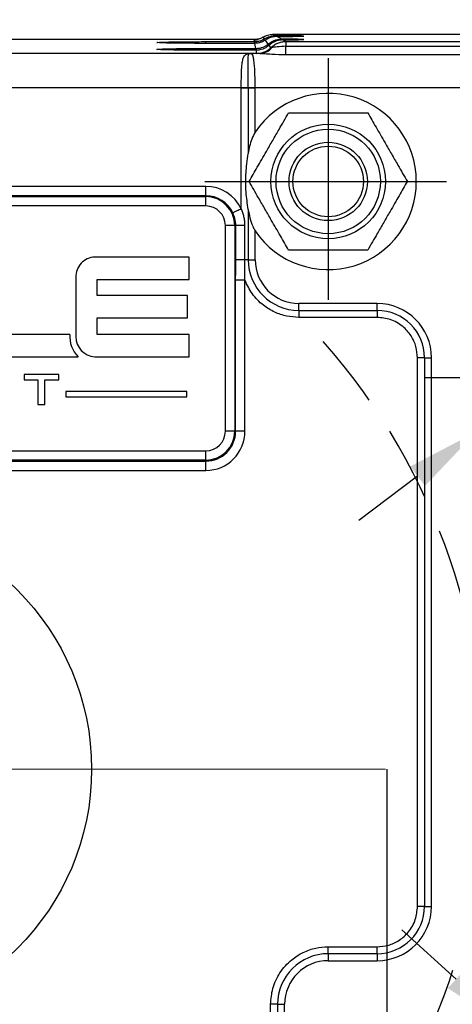
# Model space of a CAD drawing. Units: millimetres. Extents: x -19 to 1813, y -2937 to 568.
# Drawn here: x 581 to 611, y -1581 to -1514 of the extents above; entities that cross this region are included whole.
import ezdxf

# ---------------------------------------------------------------- set-up
doc = ezdxf.new("R2010")
doc.units = ezdxf.units.MM
doc.header["$LTSCALE"] = 4
doc.header["$PDSIZE"] = -1
doc.linetypes.add('CENTER', pattern=[10.16, 6.35, -1.27, 1.27, -1.27])
doc.linetypes.add('HIDDEN', pattern=[1.905, 1.27, -0.635])
doc.layers.add('1', color=7, linetype='Continuous', true_color=0xffffff)
doc.layers.add('3中心线层', color=1, linetype='CENTER')
doc.styles.add('TH_GBDIM', font='romans.shx', dxfattribs={"width": 0.8, "bigfont": 'gbcbig.shx'})
doc.dimstyles.new('TH_GBDIM', dxfattribs={"dimscale": 2, "dimtxt": 3.5, "dimasz": 2.5, "dimexe": 2, "dimexo": 0, "dimgap": 1.5, "dimtad": 1, "dimdec": 0, "dimlfac": 1.5, "dimzin": 0, "dimdsep": 46, "dimtxsty": 'TH_GBDIM', "dimcen": 2.5, "dimadec": 0, "dimazin": 0, "dimtfac": 0.714286, "dimtdec": 0, "dimtmove": 0, "dimatfit": 3, "dimfxl": 0, "dimtzin": 0, "dimlwd": -1, "dimlwe": -1, "dimarcsym": 0})
doc.dimstyles.new('TH_GBDIM圆', dxfattribs={"dimscale": 2, "dimtxt": 3.5, "dimasz": 2.5, "dimexe": 2, "dimexo": 0, "dimgap": 1.5, "dimtad": 1, "dimtih": 1, "dimtoh": 1, "dimdec": 1, "dimlfac": 1.5, "dimzin": 0, "dimdsep": 46, "dimtxsty": 'TH_GBDIM', "dimcen": 2.5, "dimadec": 0, "dimazin": 0, "dimtfac": 0.714286, "dimtdec": 1, "dimtmove": 0, "dimatfit": 3, "dimfxl": 0, "dimtzin": 0, "dimlwd": -1, "dimlwe": -1, "dimarcsym": 0})

# ---------------------------------------------------------------- blocks, each defined once
blk = doc.blocks.new('*D287')
at = {"color": 0, "transparency": 16777216}
for p, q in [((505.752, -1518.829), (505.752, -1490.686)), ((632.407, -1518.829), (632.407, -1490.686)), ((627.407, -1494.686), (510.752, -1494.686))]:
    blk.add_line(p, q, dxfattribs=at)
for points in [[(510.752, -1493.853), (510.752, -1495.519), (505.752, -1494.686)], [(627.407, -1493.853), (627.407, -1495.519), (632.407, -1494.686)]]:
    blk.add_solid(points, dxfattribs=at)
at = {"layer": 'Defpoints', "color": 0, "transparency": 16777216}
for p in [(505.752, -1494.686), (505.752, -1518.829), (632.407, -1518.829)]:
    blk.add_point(p, dxfattribs=at)
at = {"color": 0, "transparency": 16777216, "insert": (569.079, -1488.186), "char_height": 7, "attachment_point": 5, "style": 'TH_GBDIM'}
blk.add_mtext('190', dxfattribs=at)
blk = doc.blocks.new('*D288')
at = {"color": 0, "transparency": 16777216}
for p, q in [((520.746, -1529.757), (520.746, -1504.204)), ((617.413, -1529.757), (617.413, -1504.204)), ((525.746, -1508.204), (612.413, -1508.204))]:
    blk.add_line(p, q, dxfattribs=at)
for points in [[(525.746, -1507.371), (525.746, -1509.037), (520.746, -1508.204)], [(612.413, -1507.371), (612.413, -1509.037), (617.413, -1508.204)]]:
    blk.add_solid(points, dxfattribs=at)
at = {"layer": 'Defpoints', "color": 0, "transparency": 16777216}
for p in [(617.413, -1508.204), (520.746, -1529.757), (617.413, -1529.757)]:
    blk.add_point(p, dxfattribs=at)
at = {"color": 0, "transparency": 16777216, "insert": (569.079, -1501.704), "char_height": 7, "attachment_point": 5, "style": 'TH_GBDIM'}
blk.add_mtext('145', dxfattribs=at)
blk = doc.blocks.new('*D290')
at = {"color": 0, "transparency": 16777216}
for p, q in [((641.149, -1520.247), (626.327, -1531.431)), ((678.549, -1520.247), (641.149, -1520.247)), ((612.49, -1541.871), (622.335, -1534.443)), ((608.499, -1544.883), (604.508, -1547.895))]:
    blk.add_line(p, q, dxfattribs=at)
for points in [[(625.825, -1530.766), (626.829, -1532.097), (622.335, -1534.443)], [(607.997, -1544.218), (609.001, -1545.548), (612.49, -1541.871)]]:
    blk.add_solid(points, dxfattribs=at)
at = {"layer": 'Defpoints', "color": 0, "transparency": 16777216}
for p in [(622.335, -1534.443), (612.49, -1541.871)]:
    blk.add_point(p, dxfattribs=at)
at = {"color": 0, "transparency": 16777216, "insert": (661.349, -1513.747), "char_height": 7, "attachment_point": 5, "style": 'TH_GBDIM'}
blk.add_mtext('2-∅18.5', dxfattribs=at)
blk = doc.blocks.new('*D291')
at = {"color": 0, "transparency": 16777216}
for p, q in [((611.118, -1579.111), (607.416, -1575.751)), ((614.821, -1582.472), (620.005, -1587.176)), ((640.91, -1606.149), (623.707, -1590.536)), ((678.31, -1606.149), (640.91, -1606.149))]:
    blk.add_line(p, q, dxfattribs=at)
for points in [[(611.679, -1578.494), (610.558, -1579.728), (614.821, -1582.472)], [(624.267, -1589.919), (623.147, -1591.153), (620.005, -1587.176)]]:
    blk.add_solid(points, dxfattribs=at)
at = {"layer": 'Defpoints', "color": 0, "transparency": 16777216}
for p in [(614.821, -1582.472), (620.005, -1587.176)]:
    blk.add_point(p, dxfattribs=at)
at = {"color": 0, "transparency": 16777216, "insert": (661.11, -1599.649), "char_height": 7, "attachment_point": 5, "style": 'TH_GBDIM'}
blk.add_mtext('2-∅10.5', dxfattribs=at)
blk = doc.blocks.new('*D293')
at = {"color": 0, "transparency": 16777216}
for p, q in [((531.746, -1564.824), (531.746, -1626.114)), ((606.413, -1564.824), (606.413, -1626.114)), ((601.413, -1622.114), (536.746, -1622.114))]:
    blk.add_line(p, q, dxfattribs=at)
for points in [[(536.746, -1621.281), (536.746, -1622.948), (531.746, -1622.114)], [(601.413, -1621.281), (601.413, -1622.948), (606.413, -1622.114)]]:
    blk.add_solid(points, dxfattribs=at)
at = {"layer": 'Defpoints', "color": 0, "transparency": 16777216}
for p in [(531.746, -1564.824), (606.413, -1564.824), (531.746, -1622.114)]:
    blk.add_point(p, dxfattribs=at)
at = {"color": 0, "transparency": 16777216, "insert": (569.079, -1615.614), "char_height": 7, "attachment_point": 5, "style": 'TH_GBDIM'}
blk.add_mtext('%%C112', dxfattribs=at)

msp = doc.modelspace()

# ---------------------------------------------------------------- linework, layer by layer
at = {"color": 7, "linetype": 'Continuous', "lineweight": 25}
for p, q in [((598.076, -1515.115), (597.99, -1515.007)), ((628.407, -1514.83), (598.695, -1514.83)), ((598.695, -1514.83), (598.836, -1514.902)), ((598.934, -1514.954), (599.259, -1515.137)), ((597.355, -1515.169), (540.808, -1515.169)), ((594.079, -1515.308), (597.384, -1515.308)), ((597.408, -1515.425), (594.079, -1515.425)), ((594.079, -1515.774), (597.413, -1515.774)), ((597.487, -1515.774), (597.408, -1515.425)), ((598.334, -1515.47), (598.142, -1515.201)), ((598.5, -1515.721), (598.392, -1515.555)), ((599.341, -1515.185), (599.531, -1515.298)), ((599.531, -1515.298), (599.531, -1515.622)), ((599.531, -1515.298), (627.939, -1515.298)), ((599.531, -1516.215), (599.531, -1515.622)), ((599.531, -1515.622), (624.413, -1515.622)), ((597.079, -1516.11), (541.079, -1516.11)), ((597.413, -1515.89), (594.079, -1515.89)), ((596.871, -1516.146), (597.079, -1516.11)), ((597.004, -1516.147), (597.016, -1516.136)), ((597.016, -1516.136), (597.079, -1516.11)), ((597.079, -1516.11), (597.162, -1516.117)), ((597.752, -1516.118), (597.178, -1516.118)), ((624.413, -1516.215), (599.531, -1516.215)), ((596.494, -1518.443), (541.664, -1518.443)), ((596.494, -1518.451), (596.494, -1518.443)), ((596.494, -1526.693), (596.494, -1518.451)), ((596.494, -1518.451), (596.969, -1518.451)), ((596.969, -1518.451), (597.444, -1518.451)), ((596.969, -1518.451), (596.969, -1522.92)), ((624.413, -1518.451), (597.444, -1518.451)), ((597.444, -1521.46), (597.444, -1518.451)), ((594.079, -1525.157), (544.079, -1525.157)), ((594.079, -1525.793), (544.079, -1525.793)), ((594.079, -1525.793), (594.079, -1525.157)), ((544.079, -1525.855), (594.079, -1525.855)), ((594.079, -1526.49), (544.079, -1526.49)), ((594.079, -1526.49), (594.079, -1525.855)), ((596.969, -1526.727), (596.969, -1530.157)), ((596.049, -1527.824), (595.413, -1527.824)), ((595.413, -1541.824), (595.413, -1527.824)), ((596.049, -1527.824), (596.049, -1541.824)), ((596.13, -1530.157), (596.13, -1527.824)), ((596.746, -1527.824), (596.13, -1527.824)), ((596.746, -1530.157), (596.746, -1527.824)), ((597.444, -1530.157), (597.444, -1528.187)), ((596.746, -1530.157), (596.13, -1530.157)), ((596.969, -1530.157), (596.746, -1530.157)), ((596.969, -1530.157), (597.444, -1530.157)), ((596.11, -1541.824), (596.11, -1531.539)), ((596.746, -1531.539), (596.11, -1531.539)), ((596.746, -1541.824), (596.746, -1531.539)), ((600.413, -1533.601), (600.413, -1533.126)), ((605.746, -1533.126), (600.413, -1533.126)), ((605.746, -1533.601), (605.746, -1533.126)), ((600.413, -1533.601), (605.746, -1533.601)), ((600.413, -1533.601), (600.413, -1534.075)), ((605.746, -1533.601), (605.746, -1534.075)), ((605.746, -1534.075), (600.413, -1534.075)), ((608.969, -1536.824), (608.494, -1536.824)), ((608.494, -1574.157), (608.494, -1536.824)), ((608.969, -1536.824), (608.969, -1574.157)), ((608.969, -1536.824), (609.444, -1536.824)), ((609.444, -1574.157), (609.444, -1536.824)), ((596.049, -1541.824), (595.413, -1541.824)), ((596.746, -1541.824), (596.11, -1541.824)), ((544.079, -1543.157), (594.079, -1543.157)), ((594.079, -1543.793), (594.079, -1543.157)), ((594.079, -1543.793), (544.079, -1543.793)), ((544.079, -1543.855), (594.079, -1543.855)), ((594.079, -1544.49), (594.079, -1543.855)), ((544.079, -1544.49), (594.079, -1544.49)), ((608.969, -1574.157), (608.494, -1574.157)), ((608.969, -1574.157), (609.444, -1574.157)), ((602.413, -1577.38), (602.413, -1576.905)), ((602.413, -1576.905), (605.746, -1576.905)), ((602.413, -1577.38), (602.413, -1577.855)), ((605.746, -1577.38), (602.413, -1577.38)), ((605.746, -1577.38), (605.746, -1576.905)), ((605.746, -1577.38), (605.746, -1577.855)), ((602.413, -1577.855), (605.746, -1577.855)), ((598.969, -1580.824), (598.494, -1580.824)), ((598.494, -1592.157), (598.494, -1580.824)), ((598.969, -1580.824), (599.444, -1580.824)), ((598.969, -1580.824), (598.969, -1592.157)), ((599.444, -1592.157), (599.444, -1580.824))]:
    msp.add_line(p, q, dxfattribs=at)
at = {"color": 8, "linetype": 'Continuous', "lineweight": 25}
for p, q in [((594.079, -1515.425), (594.079, -1515.308)), ((594.079, -1515.89), (594.079, -1515.774)), ((597.413, -1515.425), (597.413, -1515.308)), ((597.413, -1515.89), (597.413, -1515.774))]:
    msp.add_line(p, q, dxfattribs=at)
at = {"color": 1, "linetype": 'Continuous', "lineweight": 25}
for p, q in [((592.942, -1529.971), (586.522, -1529.971)), ((592.942, -1531.486), (592.942, -1529.971)), ((585.233, -1531.351), (585.233, -1535.379)), ((586.695, -1531.486), (592.942, -1531.486)), ((586.695, -1532.585), (586.695, -1531.486)), ((592.829, -1532.585), (586.695, -1532.585)), ((592.829, -1534.1), (592.829, -1532.585)), ((586.695, -1534.1), (592.829, -1534.1)), ((586.695, -1535.232), (586.695, -1534.1)), ((584.824, -1535.232), (579.819, -1535.232)), ((592.942, -1535.232), (586.695, -1535.232)), ((592.942, -1536.748), (592.942, -1535.232)), ((579.646, -1536.748), (585.397, -1536.748)), ((586.522, -1536.748), (592.942, -1536.748)), ((581.72, -1537.963), (581.72, -1538.326)), ((584.067, -1537.963), (581.72, -1537.963)), ((581.72, -1538.326), (582.655, -1538.326)), ((582.655, -1538.326), (582.655, -1539.999)), ((583.128, -1538.326), (584.067, -1538.326)), ((583.128, -1539.999), (583.128, -1538.326)), ((584.067, -1538.326), (584.067, -1537.963)), ((584.548, -1539.127), (584.548, -1539.474)), ((592.786, -1539.127), (584.548, -1539.127)), ((592.786, -1539.474), (592.786, -1539.127)), ((584.548, -1539.474), (592.786, -1539.474)), ((582.655, -1539.999), (583.128, -1539.999))]:
    msp.add_line(p, q, dxfattribs=at)
at = {"color": 7, "linetype": 'Continuous', "lineweight": 25, "flags": 128}
for points in [[(597.563, -1516.106), (597.535, -1515.985), (597.513, -1515.89)], [(596.969, -1518.443), (596.925, -1518.443), (596.874, -1518.443), (596.819, -1518.443), (596.759, -1518.443), (596.696, -1518.443), (596.63, -1518.443), (596.563, -1518.443), (596.494, -1518.443)], [(596.494, -1526.693), (596.459, -1526.71), (596.409, -1526.733), (596.348, -1526.762), (596.276, -1526.795), (596.195, -1526.833), (596.106, -1526.875), (596.014, -1526.918), (595.919, -1526.963)]]:
    msp.add_lwpolyline(points, dxfattribs=at)
at = {"color": 7, "linetype": 'Continuous', "lineweight": 25}
for centre, radius in [((602.413, -1524.824), 3.9), ((602.413, -1524.824), 3.553), ((602.413, -1524.824), 2.667), ((602.413, -1524.824), 2.4), ((569.079, -1564.824), 17.226)]:
    msp.add_circle(centre, radius, dxfattribs=at)
for centre, radius, start, end in [((616.932, -1511.241), 19.967, 191.34511, 191.75408), ((597.563, -1514.772), 1.334, 270.00384, 314.63028), ((597.722, -1515.014), 1.104, 271.52367, 321.06544), ((596.91, -1515.642), 0.505, 265.59967, 282.19278), ((597.181, -1516.673), 0.555, 90.32341, 108.56134), ((597.164, -1516.693), 0.576, 90.21351, 104.83885), ((597.643, -1611.84), 93.399, 90.12159, 90.41293), ((602.413, -1524.824), 6, 214.09804, 145.90196), ((594.079, -1527.824), 2.667, 25.09229, 90), ((594.079, -1527.824), 2.031, 25.09229, 90), ((594.079, -1527.824), 1.969, 0, 90), ((594.079, -1527.824), 1.333, 0, 90), ((600.413, -1530.157), 3.443, 180, 270), ((600.413, -1530.157), 2.968, 180, 270), ((605.746, -1536.824), 3.698, 0, 90), ((605.746, -1536.824), 3.223, 0, 90), ((594.079, -1541.824), 1.969, 270, 0), ((594.079, -1541.824), 2.031, 270, 0), ((594.079, -1541.824), 1.333, 270, 0), ((594.079, -1541.824), 2.667, 270, 0), ((605.746, -1574.157), 3.698, 270, 0), ((605.746, -1574.157), 3.223, 270, 0), ((602.413, -1580.824), 3.443, 90, 180), ((602.413, -1580.824), 2.968, 90, 180)]:
    msp.add_arc(centre, radius, start, end, dxfattribs=at)
at = {"color": 1, "linetype": 'Continuous', "lineweight": 25}
for centre, radius, start, end in [((586.563, -1531.301), 1.33, 91.73972, 182.17768), ((586.737, -1535.374), 1.919, 175.74544, 225.70633), ((586.6, -1535.383), 1.367, 179.80701, 266.74237)]:
    msp.add_arc(centre, radius, start, end, dxfattribs=at)
at = {"color": 6, "linetype": 'HIDDEN'}
msp.add_arc((569.079, -1564.824), 44, 315.44374, 44.33287, dxfattribs=at)
at = {"color": 7, "linetype": 'Continuous', "lineweight": 25}
for centre, major_axis, ratio, start_param, end_param in [((597.212, -1513.877), (0, -1.338), 0.996195, 0.172932, 0.435521), ((597.413, -1514.929), (3.333, 0), 0.008727, 5.186309, 7.412875), ((597.413, -1515.161), (3.333, 0), 0.008727, 5.329353, 7.266869)]:
    msp.add_ellipse(centre, major_axis=major_axis, ratio=ratio, start_param=start_param, end_param=end_param, dxfattribs=at)
for points, knots in [([(597.99, -1515.007), (597.907, -1515.046), (597.735, -1515.126), (597.515, -1515.165), (597.387, -1515.168), (597.355, -1515.169)], [0, 0, 0, 0, 0.417801, 0.855954, 1, 1, 1, 1]), ([(598.695, -1514.83), (598.651, -1514.831), (598.54, -1514.833), (598.37, -1514.861), (598.187, -1514.914), (598.064, -1514.968), (598, -1515.002), (597.99, -1515.007)], [0, 0, 0, 0, 0.178288, 0.453524, 0.703416, 0.953309, 1, 1, 1, 1]), ([(598.076, -1515.114), (598.193, -1515.055), (598.374, -1514.964), (598.635, -1514.911), (598.768, -1514.905), (598.836, -1514.902)], [0, 0, 0, 0, 0.477159, 0.735685, 1, 1, 1, 1]), ([(598.934, -1514.954), (598.823, -1514.963), (598.634, -1514.978), (598.363, -1515.07), (598.216, -1515.157), (598.142, -1515.201)], [0, 0, 0, 0, 0.414213, 0.702054, 1, 1, 1, 1]), ([(594.079, -1515.425), (593.878, -1515.425), (593.44, -1515.424), (592.75, -1515.42), (592.025, -1515.413), (591.354, -1515.402), (590.865, -1515.385), (590.685, -1515.367), (590.865, -1515.348), (591.354, -1515.332), (592.025, -1515.32), (592.75, -1515.313), (593.44, -1515.309), (593.878, -1515.309), (594.079, -1515.308)], [0, 0, 0, 0, 0.057817, 0.125852, 0.205065, 0.295385, 0.394997, 0.5, 0.605003, 0.704615, 0.794935, 0.874148, 0.942183, 1, 1, 1, 1]), ([(594.079, -1515.89), (593.878, -1515.89), (593.44, -1515.89), (592.75, -1515.886), (592.025, -1515.879), (591.354, -1515.867), (590.865, -1515.851), (590.685, -1515.832), (590.865, -1515.813), (591.354, -1515.797), (592.025, -1515.785), (592.75, -1515.778), (593.44, -1515.774), (593.878, -1515.774), (594.079, -1515.774)], [0, 0, 0, 0, 0.057817, 0.125852, 0.205065, 0.295385, 0.394997, 0.5, 0.605003, 0.704615, 0.794935, 0.874148, 0.942183, 1, 1, 1, 1]), ([(597.384, -1515.308), (597.389, -1515.308), (597.399, -1515.308), (597.409, -1515.308), (597.413, -1515.308)], [0, 0, 0, 0, 0.560007, 1, 1, 1, 1]), ([(597.413, -1515.425), (597.412, -1515.425), (597.41, -1515.425), (597.409, -1515.425), (597.408, -1515.425)], [0, 0, 0, 0, 0.59988, 1, 1, 1, 1]), ([(597.413, -1515.308), (597.509, -1515.3), (597.674, -1515.285), (597.896, -1515.212), (598.015, -1515.147), (598.076, -1515.114)], [0, 0, 0, 0, 0.413322, 0.702982, 1, 1, 1, 1]), ([(598.142, -1515.201), (598.06, -1515.249), (597.917, -1515.332), (597.668, -1515.407), (597.505, -1515.418), (597.413, -1515.425)], [0, 0, 0, 0, 0.372519, 0.643451, 1, 1, 1, 1]), ([(597.413, -1515.774), (597.427, -1515.774), (597.451, -1515.774), (597.476, -1515.774), (597.487, -1515.774)], [0, 0, 0, 0, 0.559867, 1, 1, 1, 1]), ([(597.487, -1515.774), (597.583, -1515.767), (597.826, -1515.751), (598.117, -1515.633), (598.283, -1515.509), (598.335, -1515.47)], [0, 0, 0, 0, 0.312873, 0.785865, 1, 1, 1, 1]), ([(598.392, -1515.555), (598.318, -1515.613), (598.129, -1515.759), (597.819, -1515.872), (597.593, -1515.886), (597.513, -1515.89)], [0, 0, 0, 0, 0.298212, 0.755023, 1, 1, 1, 1]), ([(598.334, -1515.47), (598.432, -1515.401), (598.663, -1515.239), (598.993, -1515.149), (599.196, -1515.14), (599.259, -1515.137)], [0, 0, 0, 0, 0.338006, 0.794615, 1, 1, 1, 1]), ([(599.341, -1515.185), (599.239, -1515.193), (598.996, -1515.211), (598.658, -1515.344), (598.461, -1515.5), (598.392, -1515.555)], [0, 0, 0, 0, 0.3216515, 0.7618348, 1, 1, 1, 1]), ([(598.5, -1515.721), (598.573, -1515.657), (598.718, -1515.529), (598.978, -1515.397), (599.251, -1515.313), (599.439, -1515.303), (599.531, -1515.298)], [0, 0, 0, 0, 0.253695, 0.50812, 0.758369, 1, 1, 1, 1]), ([(598.5, -1515.721), (598.504, -1515.721), (598.512, -1515.721), (598.558, -1515.712), (598.581, -1515.708)], [0, 0, 0, 0, 0.488201, 1, 1, 1, 1]), ([(599.531, -1515.622), (599.326, -1515.635), (599.044, -1515.653), (598.724, -1515.687), (598.627, -1515.701), (598.581, -1515.708)], [0, 0, 0, 0, 0.582276, 0.805071, 1, 1, 1, 1]), ([(596.494, -1518.443), (596.497, -1518.137), (596.5, -1517.587), (596.532, -1516.959), (596.589, -1516.57), (596.664, -1516.283), (596.794, -1516.197), (596.871, -1516.146)], [0, 0, 0, 0, 0.277739, 0.499311, 0.662681, 0.800137, 1, 1, 1, 1]), ([(596.969, -1518.443), (596.968, -1518.177), (596.965, -1517.639), (596.956, -1516.923), (596.949, -1516.359), (596.986, -1516.218), (597.004, -1516.147)], [0, 0, 0, 0, 0.2403297, 0.4852162, 0.7380322, 1, 1, 1, 1]), ([(597.162, -1516.117), (597.164, -1516.117), (597.169, -1516.117), (597.175, -1516.118), (597.178, -1516.118)], [0, 0, 0, 0, 0.533801, 1, 1, 1, 1]), ([(597.444, -1518.441), (597.441, -1518.14), (597.434, -1517.535), (597.39, -1516.853), (597.339, -1516.444), (597.285, -1516.184), (597.218, -1516.143), (597.178, -1516.118)], [0, 0, 0, 0, 0.248227, 0.50004, 0.662952, 0.800643, 1, 1, 1, 1]), ([(597.513, -1515.89), (597.495, -1515.89), (597.461, -1515.89), (597.428, -1515.89), (597.413, -1515.89)], [0, 0, 0, 0, 0.560013, 1, 1, 1, 1]), ([(597.752, -1516.118), (597.692, -1516.116), (597.586, -1516.112), (597.57, -1516.108), (597.563, -1516.106)], [0, 0, 0, 0, 0.56, 1, 1, 1, 1]), ([(599.531, -1516.215), (599.206, -1516.208), (598.712, -1516.198), (598.104, -1516.138), (597.865, -1516.124), (597.752, -1516.118)], [0, 0, 0, 0, 0.500165, 0.762916, 1, 1, 1, 1]), ([(596.969, -1518.451), (596.969, -1518.449), (596.969, -1518.447), (596.969, -1518.444), (596.969, -1518.443)], [0, 0, 0, 0, 0.559948, 1, 1, 1, 1]), ([(597.444, -1518.441), (597.444, -1518.443), (597.444, -1518.446), (597.444, -1518.449), (597.444, -1518.451)], [0, 0, 0, 0, 0.56008, 1, 1, 1, 1]), ([(597.024, -1524.824), (597.209, -1524.504), (597.584, -1523.854), (598.136, -1522.899), (598.64, -1522.025), (599.158, -1521.128), (599.506, -1520.525), (599.719, -1520.157)], [0, 0, 0, 0, 0.216191, 0.439775, 0.593428, 0.752219, 1, 1, 1, 1]), ([(599.719, -1520.157), (600.087, -1520.157), (600.838, -1520.157), (601.941, -1520.157), (602.95, -1520.157), (603.986, -1520.157), (604.683, -1520.157), (605.107, -1520.157)], [0, 0, 0, 0, 0.216191, 0.439774, 0.593429, 0.752219, 1, 1, 1, 1]), ([(605.107, -1520.157), (605.292, -1520.477), (605.667, -1521.127), (606.219, -1522.082), (606.723, -1522.956), (607.241, -1523.853), (607.589, -1524.456), (607.801, -1524.824)], [0, 0, 0, 0, 0.216191, 0.439774, 0.593429, 0.752219, 1, 1, 1, 1]), ([(597.444, -1521.46), (597.359, -1521.617), (597.11, -1522.076), (597.025, -1522.585), (596.969, -1522.92)], [0, 0, 0, 0, 0.341178, 1, 1, 1, 1]), ([(596.969, -1526.727), (596.913, -1526.333), (596.823, -1525.704), (596.781, -1524.661), (596.844, -1523.78), (596.935, -1523.154), (596.969, -1522.92)], [0, 0, 0, 0, 0.313406, 0.5, 0.813338, 1, 1, 1, 1]), ([(599.719, -1529.49), (599.534, -1529.171), (599.159, -1528.521), (598.607, -1527.565), (598.103, -1526.692), (597.585, -1525.794), (597.236, -1525.191), (597.024, -1524.824)], [0, 0, 0, 0, 0.216191, 0.439774, 0.593429, 0.752219, 1, 1, 1, 1]), ([(607.801, -1524.824), (607.617, -1525.143), (607.242, -1525.793), (606.69, -1526.749), (606.186, -1527.623), (605.667, -1528.52), (605.319, -1529.123), (605.107, -1529.49)], [0, 0, 0, 0, 0.216191, 0.439774, 0.593429, 0.752219, 1, 1, 1, 1]), ([(596.13, -1527.824), (596.116, -1527.657), (596.09, -1527.358), (595.971, -1527.083), (595.919, -1526.963)], [0, 0, 0, 0, 0.559698, 1, 1, 1, 1]), ([(596.746, -1527.824), (596.743, -1527.724), (596.736, -1527.523), (596.685, -1527.233), (596.607, -1526.954), (596.532, -1526.78), (596.494, -1526.693)], [0, 0, 0, 0, 0.257181, 0.514288, 0.755679, 1, 1, 1, 1]), ([(596.969, -1526.727), (597.003, -1526.921), (597.072, -1527.311), (597.224, -1527.807), (597.385, -1528.085), (597.444, -1528.187)], [0, 0, 0, 0, 0.383892, 0.773537, 1, 1, 1, 1]), ([(605.107, -1529.49), (604.738, -1529.49), (603.988, -1529.49), (602.884, -1529.49), (601.875, -1529.49), (600.839, -1529.49), (600.143, -1529.49), (599.719, -1529.49)], [0, 0, 0, 0, 0.216191, 0.439774, 0.593429, 0.752219, 1, 1, 1, 1]), ([(596.11, -1531.539), (596.114, -1531.281), (596.122, -1530.82), (596.128, -1530.36), (596.13, -1530.157)], [0, 0, 0, 0, 0.560001, 1, 1, 1, 1]), ([(596.746, -1531.539), (596.746, -1531.339), (596.746, -1531.008), (596.746, -1530.548), (596.746, -1530.288), (596.746, -1530.157)], [0, 0, 0, 0, 0.434247, 0.717025, 1, 1, 1, 1]), ([(600.413, -1534.075), (600.139, -1534.059), (599.575, -1534.024), (598.747, -1533.739), (597.932, -1533.242), (597.202, -1532.509), (596.897, -1531.86), (596.746, -1531.539)], [0, 0, 0, 0, 0.173104, 0.357043, 0.548154, 0.776187, 1, 1, 1, 1]), ([(608.494, -1536.824), (608.473, -1536.566), (608.43, -1536.039), (608.076, -1535.293), (607.488, -1534.635), (606.678, -1534.166), (606.05, -1534.105), (605.746, -1534.075)], [0, 0, 0, 0, 0.179096, 0.367143, 0.563345, 0.789106, 1, 1, 1, 1]), ([(605.746, -1576.905), (606.004, -1576.885), (606.531, -1576.841), (607.277, -1576.487), (607.935, -1575.899), (608.404, -1575.089), (608.465, -1574.461), (608.494, -1574.157)], [0, 0, 0, 0, 0.179096, 0.367143, 0.563345, 0.789106, 1, 1, 1, 1]), ([(598.494, -1580.824), (598.524, -1580.46), (598.585, -1579.707), (599.088, -1578.645), (599.829, -1577.811), (600.693, -1577.266), (601.546, -1576.96), (602.13, -1576.923), (602.413, -1576.905)], [0, 0, 0, 0, 0.177344, 0.366697, 0.562681, 0.715108, 0.861908, 1, 1, 1, 1])]:
    msp.add_open_spline(points, degree=3, knots=knots, dxfattribs=at)
at = {"layer": '1', "color": 1, "linetype": 'CENTER', "ltscale": 0.648}
for p, q in [((602.413, -1516.424), (602.413, -1533.224)), ((594.013, -1524.824), (610.813, -1524.824)), ((609.013, -1538.157), (625.813, -1538.157))]:
    msp.add_line(p, q, dxfattribs=at)
at = {"layer": '3中心线层', "linetype": 'CENTER', "lineweight": 5}
msp.add_line((499.629, -1564.824), (638.529, -1564.824), dxfattribs=at)

# ---------------------------------------------------------------- dimensions: what is measured, and where the dimension line sits
for base, p1, p2, picture, middle in [((505.752, -1494.686), (632.407, -1518.829), (505.752, -1518.829), '*D287', (569.079, -1488.186)), ((617.413, -1508.204), (520.746, -1529.757), (617.413, -1529.757), '*D288', (569.079, -1501.704))]:
    dim = msp.add_linear_dim(base=base, p1=p1, p2=p2, dimstyle='TH_GBDIM', override={"dimdec": 0, "dimtdec": 0})
    dim.commit()
    dim.dimension.update_dxf_attribs({"geometry": picture, "text_midpoint": middle})
for p1, p2, picture, middle in [((612.49, -1541.871), (622.335, -1534.443), '*D290', (661.349, -1520.247)), ((614.821, -1582.472), (620.005, -1587.176), '*D291', (661.11, -1606.149))]:
    dim = msp.add_diameter_dim_2p(p1=p1, p2=p2, text='2-<>', dimstyle='TH_GBDIM圆')
    dim.commit()
    dim.dimension.update_dxf_attribs({"geometry": picture, "text_midpoint": middle, "dimtype": 163})
dim = msp.add_linear_dim(base=(531.746, -1622.114), p1=(606.413, -1564.824), p2=(531.746, -1564.824), text='%%C<>', dimstyle='TH_GBDIM')
dim.commit()
dim.dimension.update_dxf_attribs({"geometry": '*D293', "text_midpoint": (569.079, -1615.614)})

doc.saveas('drawing.dxf')
